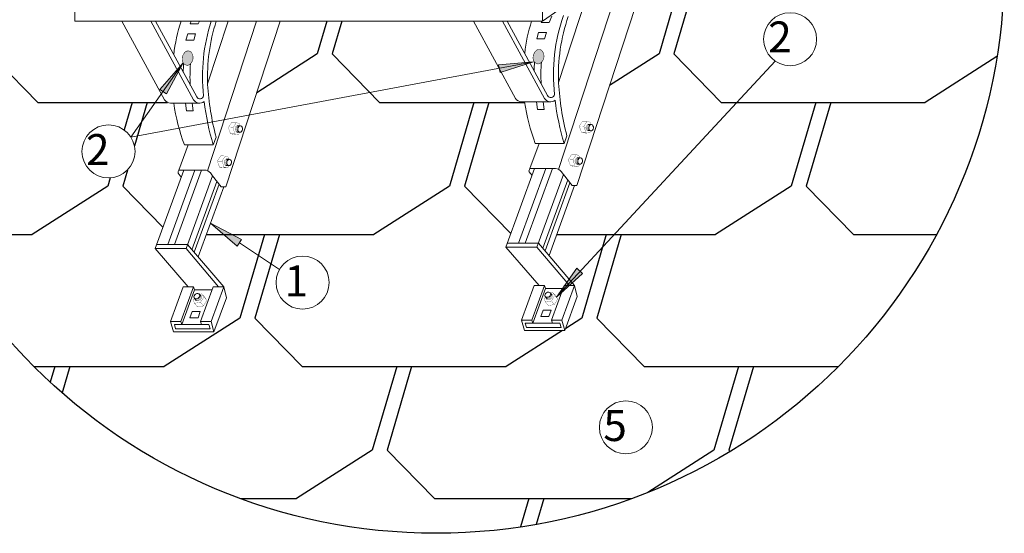
# Model space of a CAD drawing. Units: millimetres. Extents: x -3332883 to 40920555, y -16353787 to 80251.
# Drawn here: x 1097154 to 1106657, y -165452 to -160491 of the extents above; entities that cross this region are included whole.
import ezdxf

# ---------------------------------------------------------------- set-up
doc = ezdxf.new("R2010")
doc.units = ezdxf.units.MM
for name, color, linetype in [('Shing2', 90, 'Continuous'), ('Steel', 24, 'Continuous'), ('черепица', 101, 'Continuous')]:
    doc.layers.add(name, color=color, linetype=linetype)
doc.styles.add('Тех карта', font='isocpeur.TTF', dxfattribs={"height": 265})

msp = doc.modelspace()

# ---------------------------------------------------------------- hatches: boundary and pattern name
at = {"layer": 'черепица', "linetype": 'Continuous', "lineweight": 9, "ltscale": 10}
for points in [[(1102196.747, -160792.647, 0.36996822), (1102144.23, -160785.587, 0.30780106), (1102112.67, -160882.13, 0.26151394), (1102156.096, -160918.525, 0.15815773), (1102183.409, -160908.443, 0.40531597)], [(1098810.027, -160806.032, 0.36996822), (1098757.51, -160798.971, 0.30780106), (1098725.95, -160895.514, 0.26151394), (1098769.376, -160931.91, 0.15815773), (1098796.689, -160921.828, 0.40531597)], [(1098731.11, -160908.044), (1098508.03, -161164.87), (1098570.2, -161207.142)], [(1102113.867, -160896.734), (1101775.118, -160927.924), (1101790.781, -161001.454)], [(1098995.37, -162456.529), (1099254.282, -162677.184), (1099295.968, -162614.619)], [(1102334.934, -163169.905), (1102587.197, -162941.679), (1102530.544, -162892.257)]]:
    msp.add_hatch(color=7, dxfattribs=at).paths.add_polyline_path(points)

# ---------------------------------------------------------------- linework, layer by layer
at = {"lineweight": 9}
for p, q in [((1098226.253, -161624.159), (1102113.867, -160896.734)), ((1098226.253, -161624.159), (1098731.84, -160907.009)), ((1104446.374, -160891.538), (1102333.047, -163171.57)), ((1099661.762, -162904.913), (1099275.649, -162645.116))]:
    msp.add_line(p, q, dxfattribs=at)
msp.add_circle((1101173.651, -159968.177), 5483.439)
for centre in [(1104590.01, -160679.66), (1098011.312, -161763.17), (1099885.059, -163030.061), (1103004.721, -164428.024)]:
    msp.add_circle(centre, 255.976, dxfattribs=at)
at = {"layer": 'Shing2'}
for p, q in [((1102266.687, -163163.571), (1102266.615, -163163.817)), ((1102276.453, -163130.182), (1102276.382, -163130.427))]:
    msp.add_line(p, q, dxfattribs=at)
at = {"layer": 'Steel', "lineweight": 9}
for p, q in [((1102199.423, -160505.236), (1103439.333, -159624.814)), ((1097687.546, -160505.605), (1097687.546, -160295.112)), ((1102198.903, -160295.112), (1102198.92, -160505.236)), ((1102353.31, -161936.354), (1102916.484, -160219.798)), ((1102642.713, -160219.798), (1102354.865, -161097.156)), ((1103098.378, -160362.766), (1102531.147, -162091.678)), ((1102264.584, -160518.37), (1102290.167, -160455.65)), ((1102199.423, -160505.236), (1097687.546, -160505.605)), ((1098140.894, -160505.568), (1098552.252, -161264.216)), ((1098421.501, -160505.545), (1098832.431, -161264.216)), ((1098862.311, -161236.711), (1098466.002, -160505.542)), ((1098810.652, -160505.513), (1098800.208, -160531.754)), ((1098800.208, -160531.754), (1098877.865, -160531.754)), ((1098877.865, -160531.754), (1098888.571, -160505.507)), ((1098966.59, -161949.739), (1099440.434, -160505.462)), ((1099166.655, -160505.484), (1098968.146, -161110.541)), ((1099669.24, -160505.443), (1099144.427, -162105.063)), ((1101534.721, -160505.29), (1101938.972, -161250.831)), ((1101815.32, -160505.267), (1102219.151, -161250.831)), ((1102249.03, -161223.326), (1101859.826, -160505.264)), ((1102192.154, -160505.237), (1102186.927, -160518.37)), ((1102186.927, -160518.37), (1102264.584, -160518.37)), ((1098758.41, -160689.715), (1098775.828, -160626.995)), ((1098833.705, -160689.715), (1098758.41, -160689.715)), ((1098775.828, -160626.995), (1098852.15, -160626.995)), ((1098852.15, -160626.995), (1098833.705, -160689.715)), ((1102145.13, -160676.33), (1102162.547, -160613.611)), ((1102220.425, -160676.33), (1102145.13, -160676.33)), ((1102162.547, -160613.611), (1102238.87, -160613.611)), ((1102238.87, -160613.611), (1102220.425, -160676.33)), ((1098611.127, -161297.786), (1098891.484, -161297.42)), ((1098764.749, -161372.806), (1098754.839, -161297.42)), ((1098818.442, -161297.42), (1098829.869, -161372.806)), ((1101997.847, -161284.402), (1102278.204, -161284.036)), ((1102151.469, -161359.421), (1102141.559, -161284.036)), ((1102205.162, -161284.036), (1102216.588, -161359.421)), ((1098829.869, -161372.806), (1098764.749, -161372.806)), ((1102216.588, -161359.421), (1102151.469, -161359.421)), ((1099022.154, -161699.246), (1099049.142, -161625.253)), ((1102408.873, -161685.862), (1102435.862, -161611.868)), ((1098691.666, -161943.006), (1098780.575, -161699.246)), ((1099022.154, -161699.246), (1098744.097, -161699.246)), ((1102078.386, -161929.621), (1102167.295, -161685.862)), ((1102408.873, -161685.862), (1102130.816, -161685.862)), ((1098460.377, -162700.973), (1098736.839, -161943.006)), ((1098844.794, -161943.006), (1098582.411, -162662.376)), ((1098647.293, -162662.376), (1098909.677, -161943.006)), ((1098684.091, -161974.613), (1098712.123, -162010.767)), ((1098691.666, -161943.006), (1098938.174, -161943.006)), ((1099016.009, -161999.173), (1098760.034, -162700.973)), ((1098994.708, -161971.702), (1099016.009, -161999.173)), ((1099098.113, -162105.063), (1099016.009, -161999.173)), ((1101847.097, -162687.589), (1102123.558, -161929.621)), ((1102231.514, -161929.621), (1101969.131, -162648.991)), ((1102034.013, -162648.991), (1102296.396, -161929.621)), ((1102070.81, -161961.228), (1102098.843, -161997.382)), ((1102078.386, -161929.621), (1102324.893, -161929.621)), ((1102402.728, -161985.788), (1102146.753, -162687.589)), ((1102381.428, -161958.317), (1102402.728, -161985.788)), ((1102484.833, -162091.678), (1102402.728, -161985.788)), ((1099057.38, -162052.53), (1098816.745, -162712.273)), ((1098838.024, -162737.178), (1099078.029, -162079.161)), ((1099123.564, -162105.063), (1098876.557, -162782.277)), ((1099144.427, -162105.063), (1099098.113, -162105.063)), ((1102444.1, -162039.145), (1102203.465, -162698.889)), ((1102224.744, -162723.793), (1102464.749, -162065.776)), ((1102510.284, -162091.678), (1102263.277, -162768.892)), ((1102531.147, -162091.678), (1102484.833, -162091.678)), ((1098474.455, -162662.376), (1098774.112, -162662.376)), ((1098774.112, -162662.376), (1099123.536, -163071.34)), ((1102146.753, -162687.589), (1101847.097, -162687.589)), ((1102167.194, -163057.955), (1101847.097, -162687.589)), ((1101861.175, -162648.991), (1102160.832, -162648.991)), ((1102146.753, -162687.589), (1102460.504, -163057.955)), ((1102160.832, -162648.991), (1102510.256, -163057.955)), ((1098760.034, -162700.973), (1098460.377, -162700.973)), ((1098780.474, -163071.34), (1098460.377, -162700.973)), ((1098760.034, -162700.973), (1099073.784, -163071.34)), ((1102119.487, -163057.955), (1101997.024, -163393.707)), ((1102097.551, -163393.707), (1102220.013, -163057.955)), ((1102220.013, -163057.955), (1102119.487, -163057.955)), ((1102220.013, -163057.955), (1102228.515, -163087.511)), ((1102287.267, -163393.707), (1102409.729, -163057.955)), ((1102387.794, -163393.707), (1102510.256, -163057.955)), ((1102409.729, -163057.955), (1102510.256, -163057.955)), ((1102510.256, -163057.955), (1102535.654, -163165.284)), ((1098732.767, -163071.34), (1098610.305, -163407.092)), ((1098710.831, -163407.092), (1098833.293, -163071.34)), ((1098841.795, -163100.896), (1098719.315, -163436.497)), ((1098833.293, -163071.34), (1098732.767, -163071.34)), ((1098833.293, -163071.34), (1098841.795, -163100.896)), ((1098841.753, -163100.748), (1099012.228, -163100.901)), ((1098900.547, -163407.092), (1099023.01, -163071.34)), ((1099001.074, -163407.092), (1099123.536, -163071.34)), ((1099023.01, -163071.34), (1099123.536, -163071.34)), ((1099123.536, -163071.34), (1099148.934, -163178.669)), ((1102228.515, -163087.511), (1102106.035, -163423.112)), ((1102228.473, -163087.364), (1102398.947, -163087.516)), ((1099148.934, -163178.669), (1099029.533, -163506.027)), ((1102535.654, -163165.284), (1102416.253, -163492.642)), ((1098797.439, -163371.034), (1098818.536, -163308.315)), ((1098818.536, -163308.315), (1098896.596, -163308.315)), ((1098896.596, -163308.315), (1098875.499, -163371.034)), ((1102184.158, -163357.65), (1102205.256, -163294.93)), ((1102205.256, -163294.93), (1102283.316, -163294.93)), ((1102283.316, -163294.93), (1102262.218, -163357.65)), ((1098710.831, -163407.092), (1098610.305, -163407.092)), ((1098610.305, -163407.092), (1098638.764, -163506.027)), ((1098658.838, -163476.655), (1098647.286, -163436.497)), ((1098647.286, -163436.497), (1098909.006, -163436.497)), ((1098719.29, -163436.497), (1098710.831, -163407.092)), ((1098875.499, -163371.034), (1098797.439, -163371.034)), ((1099001.074, -163407.092), (1098900.547, -163407.092)), ((1098900.547, -163407.092), (1098909.006, -163436.497)), ((1098909.006, -163436.497), (1098981.01, -163436.497)), ((1098981.01, -163436.497), (1098992.561, -163476.655)), ((1099029.533, -163506.027), (1099001.074, -163407.092)), ((1102097.551, -163393.707), (1101997.024, -163393.707)), ((1101997.024, -163393.707), (1102025.484, -163492.642)), ((1102045.558, -163463.271), (1102034.006, -163423.112)), ((1102034.006, -163423.112), (1102295.726, -163423.112)), ((1102106.01, -163423.112), (1102097.551, -163393.707)), ((1102262.218, -163357.65), (1102184.158, -163357.65)), ((1102387.794, -163393.707), (1102287.267, -163393.707)), ((1102287.267, -163393.707), (1102295.726, -163423.112)), ((1102295.726, -163423.112), (1102367.729, -163423.112)), ((1102367.729, -163423.112), (1102379.281, -163463.271)), ((1102416.253, -163492.642), (1102387.794, -163393.707)), ((1098638.764, -163506.027), (1099029.533, -163506.027)), ((1098992.561, -163476.655), (1098658.838, -163476.655)), ((1102025.484, -163492.642), (1102416.253, -163492.642)), ((1102379.281, -163463.271), (1102045.558, -163463.271))]:
    msp.add_line(p, q, dxfattribs=at)
for centre, radius, start, end in [((1104043.355, -161024.455), 1737.877, 160.7597233, 186.1986424), ((1104103.973, -161029.054), 1750.531, 161.0061459, 182.4361733), ((1100070.485, -160972.535), 1435.663, 161.0165808, 174.3053484), ((1100656.635, -161037.84), 1737.877, 162.1625512, 186.1986424), ((1100717.254, -161042.439), 1750.531, 162.1375671, 182.4361733), ((1103457.205, -160959.15), 1435.663, 161.5688807, 174.3053484), ((1100548.028, -161043.025), 1815.909, 175.9066491, 178.5654557), ((1100200.52, -161036.978), 1402.664, 175.0529984, 183.5006179), ((1103934.748, -161029.641), 1815.909, 175.9066491, 178.5654557), ((1103587.24, -161023.593), 1402.664, 175.0529984, 183.5006179), ((1101589.32, -160960.73), 2625.661, 183.4087152, 194.6603048), ((1104976.04, -160947.346), 2625.661, 183.4087152, 194.6603048), ((1098893.804, -161220.354), 35.488, 207.4460878, 351.6808185), ((1101997.847, -161215.99), 68.411, 210.6159295, 270.1495777), ((1102278.204, -161214.921), 69.115, 211.3034712, 308.0236955), ((1102280.524, -161206.969), 35.488, 207.4460878, 351.6808185), ((1098611.127, -161229.375), 68.411, 210.6159295, 270.1495777), ((1100551, -161019.618), 1930.491, 188.2737397, 200.6127403), ((1098891.484, -161228.306), 69.115, 211.3034712, 308.0236955), ((1101538.477, -160949.438), 2625.661, 187.2930527, 196.5928795), ((1103937.719, -161006.233), 1930.491, 188.2737397, 200.6127403), ((1104925.197, -160936.054), 2625.661, 187.2930527, 196.5928795), ((1098716.212, -161965.6), 33.362, 137.3703723, 195.6730802), ((1098935.191, -162018.919), 75.972, 38.4259877, 87.7501415), ((1102102.932, -161952.216), 33.362, 137.3703723, 195.6730802), ((1102321.911, -162005.534), 75.972, 38.4259877, 87.7501415)]:
    msp.add_arc(centre, radius, start, end, dxfattribs=at)
at = {"layer": 'черепица', "color": 3, "linetype": 'Continuous', "lineweight": 30, "ltscale": 10}
for p, q in [((1103561.04, -160014.997), (1103324.9, -160822.306)), ((1100119.023, -160505.406), (1100026.328, -160822.306)), ((1100026.329, -160822.307), (1099442.645, -161196.099)), ((1103324.901, -160822.307), (1102847.252, -161128.194)), ((1106586.102, -160846.239), (1105892.874, -161290.183)), ((1097328.799, -161290.183), (1098579.782, -161290.183)), ((1098240.189, -161290.183), (1098162.3, -161556.467)), ((1100627.37, -161290.183), (1102028.225, -161290.183)), ((1101538.76, -161290.183), (1101302.62, -162097.491)), ((1103925.941, -161290.183), (1105892.874, -161290.183)), ((1104837.331, -161290.183), (1104601.191, -162097.491)), ((1098027.108, -162018.657), (1098004.049, -162097.491)), ((1098004.05, -162097.492), (1097273.452, -162565.368)), ((1101302.621, -162097.492), (1100572.024, -162565.368)), ((1104601.192, -162097.492), (1103870.595, -162565.368)), ((1096344.55, -162565.368), (1097273.452, -162565.368)), ((1098955.672, -162565.368), (1100572.024, -162565.368)), ((1099516.481, -162565.368), (1099280.341, -163372.676)), ((1102337.51, -162565.368), (1103870.595, -162565.368)), ((1102815.052, -162565.368), (1102578.912, -163372.676)), ((1105202.233, -162565.368), (1106002.753, -162565.368)), ((1099280.341, -163372.677), (1098549.744, -163840.553)), ((1102578.913, -163372.677), (1102423.771, -163472.03)), ((1102391.585, -163492.642), (1101848.315, -163840.553)), ((1097291.6, -163840.553), (1098549.744, -163840.553)), ((1097494.201, -163840.553), (1097449.669, -163992.798)), ((1099881.382, -163840.553), (1101848.315, -163840.553)), ((1100792.772, -163840.553), (1100556.632, -164647.861)), ((1103179.953, -163840.553), (1105055.703, -163840.553)), ((1104091.344, -163840.553), (1103855.204, -164647.861)), ((1100556.633, -164647.862), (1099826.036, -165115.738)), ((1103855.205, -164647.862), (1103217.573, -165056.202)), ((1099284.674, -165115.738), (1099826.036, -165115.738)), ((1101157.674, -165115.738), (1103062.629, -165115.738)), ((1102069.064, -165115.738), (1101988.703, -165390.474))]:
    msp.add_line(p, q, dxfattribs=at)
at = {"layer": 'черепица', "color": 3, "linetype": 'Continuous', "ltscale": 10}
for p, q in [((1103705.193, -160014.997), (1103469.053, -160822.306)), ((1100263.179, -160505.394), (1100170.481, -160822.306)), ((1096871.911, -160822.307), (1097328.799, -161290.183)), ((1100170.482, -160822.307), (1100627.37, -161290.183)), ((1103469.053, -160822.307), (1103925.941, -161290.183)), ((1098384.342, -161290.182), (1098261.637, -161709.682)), ((1101682.913, -161290.182), (1101446.773, -162097.491)), ((1104981.484, -161290.182), (1104745.344, -162097.491)), ((1098193.354, -161943.126), (1098148.202, -162097.491)), ((1098148.203, -162097.492), (1098535.741, -162494.35)), ((1101446.774, -162097.492), (1101894.935, -162556.431)), ((1104745.345, -162097.492), (1105202.233, -162565.368)), ((1099660.633, -162565.367), (1099424.493, -163372.676)), ((1102959.205, -162565.367), (1102723.065, -163372.676)), ((1099424.494, -163372.677), (1099881.382, -163840.553)), ((1102723.066, -163372.677), (1103179.953, -163840.553)), ((1097638.354, -163840.552), (1097563.79, -164095.467)), ((1100936.925, -163840.552), (1100700.785, -164647.861)), ((1104235.496, -163840.552), (1103999.356, -164647.861)), ((1100700.786, -164647.862), (1101157.674, -165115.738)), ((1103999.357, -164647.862), (1104011.254, -164660.045)), ((1102213.217, -165115.737), (1102140.15, -165365.537))]:
    msp.add_line(p, q, dxfattribs=at)
at = {"layer": 'черепица', "color": 7, "linetype": 'Continuous', "lineweight": 9, "ltscale": 10}
for p, q in [((1098731.11, -160908.044), (1098508.03, -161164.87)), ((1098570.2, -161207.142), (1098731.11, -160908.044)), ((1102113.867, -160896.734), (1101775.118, -160927.924)), ((1101775.118, -160927.924), (1101790.781, -161001.454)), ((1101790.781, -161001.454), (1102113.867, -160896.734)), ((1098508.03, -161164.87), (1098570.2, -161207.142)), ((1099254.361, -161515.461), (1099282.136, -161517.141)), ((1102641.08, -161502.076), (1102668.855, -161503.757)), ((1099252.487, -161576.262), (1099280.262, -161577.942)), ((1102639.207, -161562.877), (1102666.982, -161564.557)), ((1102535.235, -161824.693), (1102563.01, -161826.373)), ((1099146.642, -161898.878), (1099174.417, -161900.559)), ((1099148.515, -161838.077), (1099176.291, -161839.758)), ((1102533.361, -161885.493), (1102561.137, -161887.174)), ((1099295.968, -162614.619), (1098995.37, -162456.529)), ((1098995.37, -162456.529), (1099254.282, -162677.184)), ((1099254.282, -162677.184), (1099295.968, -162614.619)), ((1102530.544, -162892.257), (1102334.934, -163169.905)), ((1102334.934, -163169.905), (1102587.197, -162941.679)), ((1102587.197, -162941.679), (1102530.544, -162892.257)), ((1098905.442, -163164.495), (1098888.668, -163142.293)), ((1102292.161, -163151.11), (1102275.387, -163128.909)), ((1098858.014, -163202.586), (1098841.24, -163180.384)), ((1102244.734, -163189.201), (1102227.96, -163166.999))]:
    msp.add_line(p, q, dxfattribs=at)
for points, const_width in [([(1102135.124, -160793.655, -0.45783182), (1102196.747, -160792.647, -5.99574852)], 5.217), ([(1098769.376, -160931.91, -0.38414859), (1098722.402, -160870.283, -5.99574852)], 5.217), ([(1098722.402, -160870.283, -0.19660356), (1098748.404, -160807.04, -5.99574852)], 5.217), ([(1098748.404, -160807.04, -0.45783182), (1098810.027, -160806.032, -5.99574852)], 5.217), ([(1098796.689, -160921.828, 0.40531597), (1098810.027, -160806.032, -5.99574852)], 5.217), ([(1102156.096, -160918.525, -0.38414859), (1102109.122, -160856.898, -5.99574852)], 5.217), ([(1102109.122, -160856.898, -0.19660356), (1102135.124, -160793.655, -5.99574852)], 5.217), ([(1102183.409, -160908.443, 0.40531597), (1102196.747, -160792.647, -5.99574852)], 5.217), ([(1098796.689, -160921.828, -0.15815773), (1098769.376, -160931.91, -5.99574852)], 5.217), ([(1102183.409, -160908.443, -0.15815773), (1102156.096, -160918.525, -5.99574852)], 5.217), ([(1099243.292, -161520.898, 0.40531597), (1099241.617, -161571.462, -5.99574852)], 2.264), ([(1099251.662, -161521.905, 0.40531597), (1099249.986, -161572.468, -5.99574852)], 2.264), ([(1099243.292, -161520.898, -0.15815773), (1099254.751, -161515.571, -5.99574852)], 2.264), ([(1099261.363, -161522.355, 0.40531597), (1099259.687, -161572.918, -5.99574852)], 2.264), ([(1099251.662, -161521.905, -0.15815773), (1099263.12, -161516.578, -5.99574852)], 2.264), ([(1099270.677, -161522.468, 0.40531597), (1099269.002, -161573.032, -5.99574852)], 2.264), ([(1099261.363, -161522.355, -0.15815773), (1099272.822, -161517.028, -5.99574852)], 2.264), ([(1099270.677, -161522.468, -0.15815773), (1099282.136, -161517.141, -5.99574852)], 2.264), ([(1099282.136, -161517.141, -0.38414859), (1099304.635, -161542.139, -5.99574852)], 2.264), ([(1099304.635, -161542.139, -0.19660356), (1099295.623, -161570.417, -5.99574852)], 2.264), ([(1102630.012, -161507.514, 0.40531597), (1102628.336, -161558.077, -5.99574852)], 2.264), ([(1102638.381, -161508.52, 0.40531597), (1102636.706, -161559.083, -5.99574852)], 2.264), ([(1102630.012, -161507.514, -0.15815773), (1102641.47, -161502.187, -5.99574852)], 2.264), ([(1102648.083, -161508.97, 0.40531597), (1102646.407, -161559.533, -5.99574852)], 2.264), ([(1102638.381, -161508.52, -0.15815773), (1102649.84, -161503.193, -5.99574852)], 2.264), ([(1102657.397, -161509.084, 0.40531597), (1102655.721, -161559.647, -5.99574852)], 2.264), ([(1102648.083, -161508.97, -0.15815773), (1102659.541, -161503.643, -5.99574852)], 2.264), ([(1102657.397, -161509.084, -0.15815773), (1102668.855, -161503.757, -5.99574852)], 2.264), ([(1102668.855, -161503.757, -0.38414859), (1102691.355, -161528.754, -5.99574852)], 2.264), ([(1102691.355, -161528.754, -0.19660356), (1102682.343, -161557.032, -5.99574852)], 2.264), ([(1099254.155, -161576.336, -0.20066408), (1099241.617, -161571.462)], 2.264), ([(1099266.159, -161576.865, -0.25607325), (1099249.986, -161572.468)], 2.264), ([(1099276.237, -161577.22, -0.26202608), (1099259.687, -161572.918)], 2.264), ([(1099295.351, -161570.519, -0.4597731), (1099269.002, -161573.032, -5.99574852)], 2.264), ([(1102640.875, -161562.951, -0.20066408), (1102628.336, -161558.077)], 2.264), ([(1102652.878, -161563.481, -0.25607325), (1102636.706, -161559.083)], 2.264), ([(1102662.957, -161563.835, -0.26202608), (1102646.407, -161559.533)], 2.264), ([(1102682.071, -161557.135, -0.4597731), (1102655.721, -161559.647, -5.99574852)], 2.264), ([(1102524.166, -161830.13, 0.40531597), (1102522.491, -161880.693, -5.99574852)], 2.264), ([(1102532.536, -161831.137, 0.40531597), (1102530.861, -161881.7, -5.99574852)], 2.264), ([(1102524.166, -161830.13, -0.15815773), (1102535.625, -161824.803, -5.99574852)], 2.264), ([(1102542.237, -161831.587, 0.40531597), (1102540.562, -161882.15, -5.99574852)], 2.264), ([(1102532.536, -161831.137, -0.15815773), (1102543.995, -161825.81, -5.99574852)], 2.264), ([(1102551.551, -161831.7, 0.40531597), (1102549.876, -161882.263, -5.99574852)], 2.264), ([(1102542.237, -161831.587, -0.15815773), (1102553.696, -161826.259, -5.99574852)], 2.264), ([(1102551.551, -161831.7, -0.15815773), (1102563.01, -161826.373, -5.99574852)], 2.264), ([(1102563.01, -161826.373, -0.38414859), (1102585.51, -161851.371, -5.99574852)], 2.264), ([(1099137.447, -161843.515, 0.40531597), (1099135.771, -161894.078, -5.99574852)], 2.264), ([(1099145.816, -161844.521, 0.40531597), (1099144.141, -161895.085, -5.99574852)], 2.264), ([(1099148.31, -161898.952, -0.20066408), (1099135.771, -161894.078)], 2.264), ([(1099137.447, -161843.515, -0.15815773), (1099148.905, -161838.188, -5.99574852)], 2.264), ([(1099160.314, -161899.482, -0.25607325), (1099144.141, -161895.085)], 2.264), ([(1099155.518, -161844.971, 0.40531597), (1099153.842, -161895.534, -5.99574852)], 2.264), ([(1099145.816, -161844.521, -0.15815773), (1099157.275, -161839.194, -5.99574852)], 2.264), ([(1099164.832, -161845.085, 0.40531597), (1099163.156, -161895.648, -5.99574852)], 2.264), ([(1099170.392, -161899.836, -0.26202608), (1099153.842, -161895.534)], 2.264), ([(1099155.518, -161844.971, -0.15815773), (1099166.976, -161839.644, -5.99574852)], 2.264), ([(1099189.506, -161893.136, -0.4597731), (1099163.156, -161895.648, -5.99574852)], 2.264), ([(1099164.832, -161845.085, -0.15815773), (1099176.291, -161839.758, -5.99574852)], 2.264), ([(1099176.291, -161839.758, -0.38414859), (1099198.79, -161864.755, -5.99574852)], 2.264), ([(1099198.79, -161864.755, -0.19660356), (1099189.778, -161893.033, -5.99574852)], 2.264), ([(1102535.029, -161885.568, -0.20066408), (1102522.491, -161880.693)], 2.264), ([(1102547.033, -161886.097, -0.25607325), (1102530.861, -161881.7)], 2.264), ([(1102557.112, -161886.452, -0.26202608), (1102540.562, -161882.15)], 2.264), ([(1102576.226, -161879.751, -0.4597731), (1102549.876, -161882.263, -5.99574852)], 2.264), ([(1102585.51, -161851.371, -0.19660356), (1102576.498, -161879.648, -5.99574852)], 2.264), ([(1098841.24, -163180.384, -0.38414859), (1098845.617, -163147.038, -5.99574852)], 2.264), ([(1098845.617, -163147.038, -0.19660356), (1098872.965, -163135.509, -5.99574852)], 2.264), ([(1098852.736, -163185.631, 0.40531597), (1098892.254, -163154.043, -5.99574852)], 2.264), ([(1098858.703, -163192.783, 0.40531597), (1098898.221, -163161.196, -5.99574852)], 2.264), ([(1098873.22, -163135.649, -0.4597731), (1098892.254, -163154.043, -5.99574852)], 2.264), ([(1098890.735, -163145.822, -0.26202608), (1098898.221, -163161.196)], 2.264), ([(1098897.015, -163153.712, -0.25607325), (1098904.184, -163168.861)], 2.264), ([(1098904.414, -163163.179, -0.20066408), (1098908.858, -163175.876)], 2.264), ([(1102227.96, -163166.999, -0.38414859), (1102232.336, -163133.653, -5.99574852)], 2.264), ([(1102232.336, -163133.653, -0.19660356), (1102259.685, -163122.125, -5.99574852)], 2.264), ([(1102239.456, -163172.246, 0.40531597), (1102278.974, -163140.658, -5.99574852)], 2.264), ([(1102245.423, -163179.399, 0.40531597), (1102284.941, -163147.811, -5.99574852)], 2.264), ([(1102251.386, -163187.064, 0.40531597), (1102290.903, -163155.476, -5.99574852)], 2.264), ([(1102256.06, -163194.08, 0.40531597), (1102295.578, -163162.492, -5.99574852)], 2.264), ([(1102259.939, -163122.265, -0.4597731), (1102278.974, -163140.658, -5.99574852)], 2.264), ([(1102277.454, -163132.437, -0.26202608), (1102284.941, -163147.811)], 2.264), ([(1102283.735, -163140.327, -0.25607325), (1102290.903, -163155.476)], 2.264), ([(1102291.134, -163149.794, -0.20066408), (1102295.578, -163162.492)], 2.264), ([(1098852.736, -163185.631, -0.15815773), (1098841.24, -163180.384, -5.99574852)], 2.264), ([(1098858.703, -163192.783, -0.15815773), (1098847.207, -163187.537, -5.99574852)], 2.264), ([(1098864.666, -163200.449, -0.15815773), (1098853.17, -163195.202, -5.99574852)], 2.264), ([(1098869.341, -163207.464, -0.15815773), (1098857.845, -163202.217, -5.99574852)], 2.264), ([(1098864.666, -163200.449, 0.40531597), (1098904.184, -163168.861, -5.99574852)], 2.264), ([(1098869.341, -163207.464, 0.40531597), (1098908.858, -163175.876, -5.99574852)], 2.264), ([(1102239.456, -163172.246, -0.15815773), (1102227.96, -163166.999, -5.99574852)], 2.264), ([(1102245.423, -163179.399, -0.15815773), (1102233.927, -163174.152, -5.99574852)], 2.264), ([(1102251.386, -163187.064, -0.15815773), (1102239.89, -163181.817, -5.99574852)], 2.264), ([(1102256.06, -163194.08, -0.15815773), (1102244.564, -163188.833, -5.99574852)], 2.264)]:
    msp.add_lwpolyline(points, format="xyb", dxfattribs=dict(at, const_width=const_width))
at = {"layer": 'черепица', "color": 7, "linetype": 'Continuous', "lineweight": 9, "ltscale": 10, "const_width": 2.264}
for points in [[(1099200.073, -161483.197), (1099168.327, -161533.512), (1099188.672, -161593.03), (1099232.722, -161600.39)], [(1099212.879, -161535.472), (1099168.327, -161533.512)], [(1099244.625, -161485.157), (1099200.073, -161483.197)], [(1099244.625, -161485.157), (1099212.879, -161535.472), (1099233.224, -161594.99), (1099269.612, -161596.111)], [(1099282.136, -161517.141), (1099274.326, -161495.195), (1099244.625, -161485.157)], [(1099282.136, -161517.141), (1099254.361, -161515.461)], [(1102586.793, -161469.812), (1102555.046, -161520.127), (1102575.392, -161579.645), (1102619.441, -161587.005)], [(1102599.598, -161522.088), (1102555.046, -161520.127)], [(1102631.345, -161471.773), (1102586.793, -161469.812)], [(1102631.345, -161471.773), (1102599.598, -161522.088), (1102619.944, -161581.606), (1102656.332, -161582.726)], [(1102668.855, -161503.757), (1102661.045, -161481.811), (1102631.345, -161471.773)], [(1102668.855, -161503.757), (1102641.08, -161502.076)], [(1099233.224, -161594.99), (1099188.672, -161593.03)], [(1099269.612, -161596.111), (1099232.722, -161600.39)], [(1099277.493, -161577.775), (1099250.887, -161576.135)], [(1099269.612, -161596.111), (1099278.31, -161577.687)], [(1102619.944, -161581.606), (1102575.392, -161579.645)], [(1102656.332, -161582.726), (1102619.441, -161587.005)], [(1102664.213, -161564.39), (1102637.607, -161562.75)], [(1102656.332, -161582.726), (1102665.029, -161564.302)], [(1099094.228, -161805.813), (1099062.482, -161856.128), (1099082.827, -161915.646), (1099126.876, -161923.006)], [(1099138.78, -161807.774), (1099094.228, -161805.813)], [(1099138.78, -161807.774), (1099107.033, -161858.089), (1099127.379, -161917.607), (1099163.767, -161918.727)], [(1099176.291, -161839.758), (1099168.48, -161817.812), (1099138.78, -161807.774)], [(1102480.948, -161792.428), (1102449.201, -161842.743), (1102469.547, -161902.262), (1102513.596, -161909.621)], [(1102525.5, -161794.389), (1102480.948, -161792.428)], [(1102525.5, -161794.389), (1102493.753, -161844.704), (1102514.098, -161904.222), (1102550.487, -161905.342)], [(1102563.01, -161826.373), (1102555.2, -161804.427), (1102525.5, -161794.389)], [(1102563.01, -161826.373), (1102535.235, -161824.693)], [(1099107.033, -161858.089), (1099062.482, -161856.128)], [(1099127.379, -161917.607), (1099082.827, -161915.646)], [(1099163.767, -161918.727), (1099126.876, -161923.006)], [(1099171.648, -161900.391), (1099145.042, -161898.751)], [(1099176.291, -161839.758), (1099148.515, -161838.077)], [(1099163.767, -161918.727), (1099172.464, -161900.304)], [(1102493.753, -161844.704), (1102449.201, -161842.743)], [(1102514.098, -161904.222), (1102469.547, -161902.262)], [(1102550.487, -161905.342), (1102513.596, -161909.621)], [(1102558.367, -161887.006), (1102531.761, -161885.366)], [(1102550.487, -161905.342), (1102559.184, -161886.919)], [(1098841.31, -163229.679), (1098900.183, -163221.107), (1098932.195, -163166.963), (1098909.397, -163138.58)], [(1098868.774, -163264.813), (1098927.647, -163256.242), (1098959.659, -163202.098), (1098936.625, -163163.836)], [(1098909.397, -163138.58), (1098889.743, -163143.943)], [(1098890.34, -163144.507), (1098906.385, -163165.794)], [(1098909.397, -163138.58), (1098936.625, -163163.836)], [(1102228.03, -163216.294), (1102286.902, -163207.723), (1102318.915, -163153.579), (1102296.117, -163125.195)], [(1102255.494, -163251.429), (1102314.367, -163242.857), (1102346.379, -163188.713), (1102323.345, -163150.452)], [(1102296.117, -163125.195), (1102276.463, -163130.558)], [(1102277.06, -163131.122), (1102293.105, -163152.409)], [(1102296.117, -163125.195), (1102323.345, -163150.452)], [(1102318.915, -163153.579), (1102346.379, -163188.713)], [(1098841.24, -163180.384), (1098829.637, -163200.583), (1098841.31, -163229.679)], [(1098841.24, -163180.384), (1098858.014, -163202.586)], [(1098841.31, -163229.679), (1098868.774, -163264.813)], [(1098900.183, -163221.107), (1098927.647, -163256.242)], [(1098932.195, -163166.963), (1098959.659, -163202.098)], [(1102227.96, -163166.999), (1102216.357, -163187.198), (1102228.03, -163216.294)], [(1102227.96, -163166.999), (1102244.734, -163189.201)], [(1102228.03, -163216.294), (1102255.494, -163251.429)], [(1102286.902, -163207.723), (1102314.367, -163242.857)]]:
    msp.add_lwpolyline(points, dxfattribs=at)
at = {"layer": 'черепица', "color": 7, "linetype": 'Continuous', "lineweight": 9, "ltscale": 10}
for centre, major_axis in [((1099282.054, -161547.532), (-3.896, -30.342)), ((1102668.774, -161534.147), (-3.896, -30.342)), ((1102562.928, -161856.764), (-3.896, -30.342)), ((1099176.209, -161870.148), (-3.896, -30.342)), ((1098864.391, -163160.695), (25.593, 16.758)), ((1102251.111, -163147.311), (25.593, 16.758))]:
    msp.add_ellipse(centre, major_axis=major_axis, ratio=0.73515508, dxfattribs=at)
for centre, major_axis in [((1099254.783, -161545.793), (-3.896, -30.342)), ((1102641.503, -161532.408), (-3.896, -30.342)), ((1099148.938, -161868.409), (-3.896, -30.342)), ((1102535.658, -161855.025), (-3.896, -30.342)), ((1098880.792, -163182.552), (25.593, 16.758)), ((1102267.512, -163169.167), (25.593, 16.758))]:
    msp.add_ellipse(centre, major_axis=major_axis, ratio=0.73515508, start_param=0, end_param=0.09733298, dxfattribs=at)

# ---------------------------------------------------------------- texts
at = {"lineweight": 25, "char_height": 300, "attachment_point": 2, "style": 'Тех карта'}
for s, insert in [('\\pxql;2', (1104492.654, -160507.888)), ('\\pxql;2', (1097908.671, -161595.92)), ('\\pxql;1', (1099825.283, -162863.789)), ('\\pxql;5', (1102901.739, -164260.376))]:
    msp.add_mtext(s, dxfattribs=dict(at, insert=insert))

doc.saveas('drawing.dxf')
